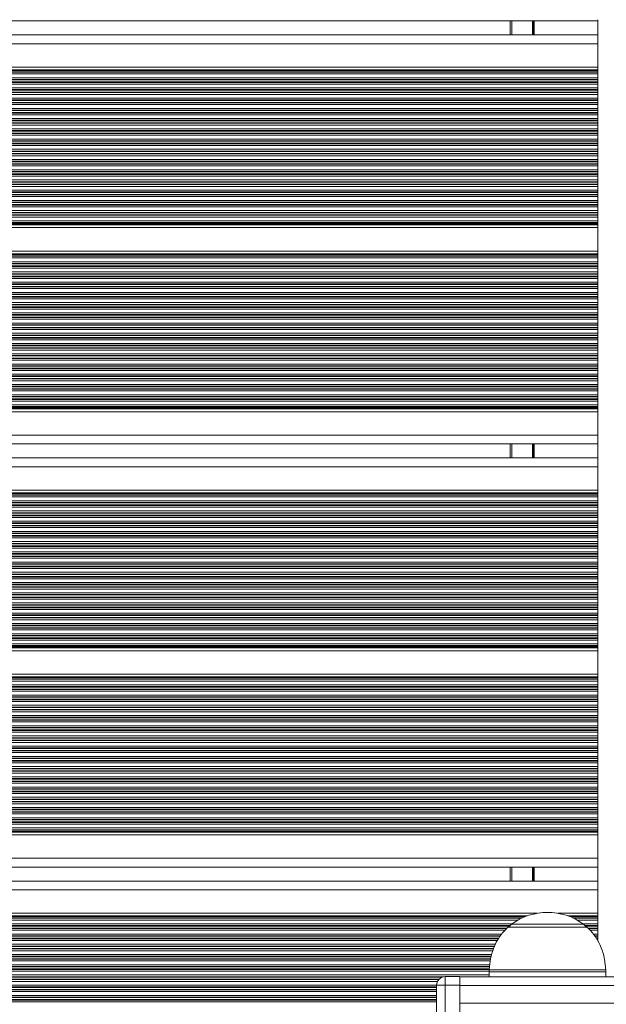
# Model space of a CAD drawing. Units: millimetres. Extents: x 599 to 14801, y -10862 to 9488.
# Drawn here: x 7899 to 8099, y -3132 to -2795 of the extents above; entities that cross this region are included whole.
import ezdxf

# ---------------------------------------------------------------- set-up
doc = ezdxf.new("R2010")
doc.units = ezdxf.units.MM
doc.header["$LTSCALE"] = 50

msp = doc.modelspace()

# ---------------------------------------------------------------- linework, layer by layer
at = {"color": 7, "linetype": 'Continuous', "lineweight": 18}
for p, q in [((8096.56, -2795.73), (7232.56, -2795.73)), ((8066.56, -2800.53), (8066.56, -2795.73)), ((8096.56, -2800.93), (8096.56, -2795.32)), ((8096.56, -2800.53), (7232.56, -2800.53)), ((8096.56, -2803.53), (7232.56, -2803.53)), ((8096.56, -2801.01), (8096.56, -2803.53)), ((8096.56, -2803.53), (8096.56, -2811.57)), ((8096.56, -2811.57), (7232.56, -2811.57)), ((8096.56, -2812.48), (7232.56, -2812.48)), ((8096.56, -2812.71), (7232.56, -2812.71)), ((8096.56, -2813.12), (7232.56, -2813.12)), ((8096.56, -2813.28), (7232.56, -2813.28)), ((8096.56, -2813.88), (7232.56, -2813.88)), ((8096.56, -2811.57), (8096.56, -2812.48)), ((8096.56, -2812.48), (8096.56, -2812.71)), ((8096.56, -2812.71), (8096.56, -2813.12)), ((8096.56, -2813.12), (8096.56, -2813.28)), ((8096.56, -2813.28), (8096.56, -2813.88)), ((8096.56, -2813.88), (8096.56, -2815.17)), ((8096.56, -2815.17), (7232.56, -2815.17)), ((8096.56, -2815.77), (7232.56, -2815.77)), ((8096.56, -2815.93), (7232.56, -2815.93)), ((8096.56, -2816.62), (7232.56, -2816.62)), ((8096.56, -2816.78), (7232.56, -2816.78)), ((8096.56, -2815.17), (8096.56, -2815.77)), ((8096.56, -2815.77), (8096.56, -2815.93)), ((8096.56, -2815.93), (8096.56, -2816.62)), ((8096.56, -2816.62), (8096.56, -2816.78)), ((8096.56, -2816.78), (8096.56, -2817.38)), ((8096.56, -2817.38), (7232.56, -2817.38)), ((8096.56, -2818.67), (7232.56, -2818.67)), ((8096.56, -2819.27), (7232.56, -2819.27)), ((8096.56, -2819.43), (7232.56, -2819.43)), ((8096.56, -2820.12), (7232.56, -2820.12)), ((8096.56, -2820.28), (7232.56, -2820.28)), ((8096.56, -2817.38), (8096.56, -2818.67)), ((8096.56, -2818.67), (8096.56, -2819.27)), ((8096.56, -2819.27), (8096.56, -2819.43)), ((8096.56, -2819.43), (8096.56, -2820.12)), ((8096.56, -2820.12), (8096.56, -2820.28)), ((8096.56, -2820.28), (8096.56, -2820.88)), ((8096.56, -2820.88), (7232.56, -2820.88)), ((8096.56, -2822.17), (7232.56, -2822.17)), ((8096.56, -2822.77), (7232.56, -2822.77)), ((8096.56, -2822.93), (7232.56, -2822.93)), ((8096.56, -2823.62), (7232.56, -2823.62)), ((8096.56, -2823.78), (7232.56, -2823.78)), ((8096.56, -2820.88), (8096.56, -2822.17)), ((8096.56, -2822.17), (8096.56, -2822.77)), ((8096.56, -2822.77), (8096.56, -2822.93)), ((8096.56, -2822.93), (8096.56, -2823.62)), ((8096.56, -2823.62), (8096.56, -2823.78)), ((8096.56, -2823.78), (8096.56, -2824.38)), ((8096.56, -2824.38), (7232.56, -2824.38)), ((8096.56, -2825.67), (7232.56, -2825.67)), ((8096.56, -2826.27), (7232.56, -2826.27)), ((8096.56, -2826.43), (7232.56, -2826.43)), ((8096.56, -2827.12), (7232.56, -2827.12)), ((8096.56, -2827.28), (7232.56, -2827.28)), ((8096.56, -2824.38), (8096.56, -2825.67)), ((8096.56, -2825.67), (8096.56, -2826.27)), ((8096.56, -2826.27), (8096.56, -2826.43)), ((8096.56, -2826.43), (8096.56, -2827.12)), ((8096.56, -2827.12), (8096.56, -2827.28)), ((8096.56, -2827.28), (8096.56, -2827.88)), ((8096.56, -2827.88), (7232.56, -2827.88)), ((8096.56, -2829.17), (7232.56, -2829.17)), ((8096.56, -2829.77), (7232.56, -2829.77)), ((8096.56, -2829.93), (7232.56, -2829.93)), ((8096.56, -2830.62), (7232.56, -2830.62)), ((8096.56, -2830.78), (7232.56, -2830.78)), ((8096.56, -2827.88), (8096.56, -2829.17)), ((8096.56, -2829.17), (8096.56, -2829.77)), ((8096.56, -2829.77), (8096.56, -2829.93)), ((8096.56, -2829.93), (8096.56, -2830.62)), ((8096.56, -2830.62), (8096.56, -2830.78)), ((8096.56, -2830.78), (8096.56, -2831.38)), ((8096.56, -2831.38), (7232.56, -2831.38)), ((8096.56, -2832.67), (7232.56, -2832.67)), ((8096.56, -2833.27), (7232.56, -2833.27)), ((8096.56, -2833.43), (7232.56, -2833.43)), ((8096.56, -2834.12), (7232.56, -2834.12)), ((8096.56, -2831.38), (8096.56, -2832.67)), ((8096.56, -2832.67), (8096.56, -2833.27)), ((8096.56, -2833.27), (8096.56, -2833.43)), ((8096.56, -2833.43), (8096.56, -2834.12)), ((8096.56, -2834.12), (8096.56, -2834.28)), ((8096.56, -2834.28), (7232.56, -2834.28)), ((8096.56, -2834.88), (7232.56, -2834.88)), ((8096.56, -2836.17), (7232.56, -2836.17)), ((8096.56, -2836.77), (7232.56, -2836.77)), ((8096.56, -2836.93), (7232.56, -2836.93)), ((8096.56, -2834.28), (8096.56, -2834.88)), ((8096.56, -2834.88), (8096.56, -2836.17)), ((8096.56, -2836.17), (8096.56, -2836.77)), ((8096.56, -2836.77), (8096.56, -2836.93)), ((8096.56, -2836.93), (8096.56, -2837.62)), ((8096.56, -2837.62), (7232.56, -2837.62)), ((8096.56, -2837.78), (7232.56, -2837.78)), ((8096.56, -2838.38), (7232.56, -2838.38)), ((8096.56, -2839.67), (7232.56, -2839.67)), ((8096.56, -2840.27), (7232.56, -2840.27)), ((8096.56, -2840.43), (7232.56, -2840.43)), ((8096.56, -2837.62), (8096.56, -2837.78)), ((8096.56, -2837.78), (8096.56, -2838.38)), ((8096.56, -2838.38), (8096.56, -2839.67)), ((8096.56, -2839.67), (8096.56, -2840.27)), ((8096.56, -2840.27), (8096.56, -2840.43)), ((8096.56, -2840.43), (8096.56, -2841.12)), ((8096.56, -2841.12), (7232.56, -2841.12)), ((8096.56, -2841.28), (7232.56, -2841.28)), ((8096.56, -2841.88), (7232.56, -2841.88)), ((8096.56, -2843.17), (7232.56, -2843.17)), ((8096.56, -2843.77), (7232.56, -2843.77)), ((8096.56, -2843.93), (7232.56, -2843.93)), ((8096.56, -2841.12), (8096.56, -2841.28)), ((8096.56, -2841.28), (8096.56, -2841.88)), ((8096.56, -2841.88), (8096.56, -2843.17)), ((8096.56, -2843.17), (8096.56, -2843.77)), ((8096.56, -2843.77), (8096.56, -2843.93)), ((8096.56, -2843.93), (8096.56, -2844.62)), ((8096.56, -2844.62), (7232.56, -2844.62)), ((8096.56, -2844.78), (7232.56, -2844.78)), ((8096.56, -2845.38), (7232.56, -2845.38)), ((8096.56, -2846.67), (7232.56, -2846.67)), ((8096.56, -2847.27), (7232.56, -2847.27)), ((8096.56, -2847.43), (7232.56, -2847.43)), ((8096.56, -2844.62), (8096.56, -2844.78)), ((8096.56, -2844.78), (8096.56, -2845.38)), ((8096.56, -2845.38), (8096.56, -2846.67)), ((8096.56, -2846.67), (8096.56, -2847.27)), ((8096.56, -2847.27), (8096.56, -2847.43)), ((8096.56, -2847.43), (8096.56, -2848.12)), ((8096.56, -2848.12), (7232.56, -2848.12)), ((8096.56, -2848.28), (7232.56, -2848.28)), ((8096.56, -2848.88), (7232.56, -2848.88)), ((8096.56, -2850.17), (7232.56, -2850.17)), ((8096.56, -2850.77), (7232.56, -2850.77)), ((8096.56, -2850.93), (7232.56, -2850.93)), ((8096.56, -2848.12), (8096.56, -2848.28)), ((8096.56, -2848.28), (8096.56, -2848.88)), ((8096.56, -2848.88), (8096.56, -2850.17)), ((8096.56, -2850.17), (8096.56, -2850.77)), ((8096.56, -2850.77), (8096.56, -2850.93)), ((8096.56, -2850.93), (8096.56, -2851.62)), ((8096.56, -2851.62), (7232.56, -2851.62)), ((8096.56, -2851.78), (7232.56, -2851.78)), ((8096.56, -2852.38), (7232.56, -2852.38)), ((8096.56, -2853.67), (7232.56, -2853.67)), ((8096.56, -2854.27), (7232.56, -2854.27)), ((8096.56, -2851.62), (8096.56, -2851.78)), ((8096.56, -2851.78), (8096.56, -2852.38)), ((8096.56, -2852.38), (8096.56, -2853.67)), ((8096.56, -2853.67), (8096.56, -2854.27)), ((8096.56, -2854.27), (8096.56, -2854.43)), ((8096.56, -2854.43), (7232.56, -2854.43)), ((8096.56, -2855.12), (7232.56, -2855.12)), ((8096.56, -2855.28), (7232.56, -2855.28)), ((8096.56, -2855.88), (7232.56, -2855.88)), ((8096.56, -2857.17), (7232.56, -2857.17)), ((8096.56, -2854.43), (8096.56, -2855.12)), ((8096.56, -2855.12), (8096.56, -2855.28)), ((8096.56, -2855.28), (8096.56, -2855.88)), ((8096.56, -2855.88), (8096.56, -2857.17)), ((8096.56, -2857.17), (8096.56, -2857.77)), ((8096.56, -2857.77), (7232.56, -2857.77)), ((8096.56, -2857.93), (7232.56, -2857.93)), ((8096.56, -2858.62), (7232.56, -2858.62)), ((8096.56, -2858.78), (7232.56, -2858.78)), ((8096.56, -2859.38), (7232.56, -2859.38)), ((8096.56, -2860.67), (7232.56, -2860.67)), ((8096.56, -2857.77), (8096.56, -2857.93)), ((8096.56, -2857.93), (8096.56, -2858.62)), ((8096.56, -2858.62), (8096.56, -2858.78)), ((8096.56, -2858.78), (8096.56, -2859.38)), ((8096.56, -2859.38), (8096.56, -2860.67)), ((8096.56, -2860.67), (8096.56, -2861.27)), ((8096.56, -2861.27), (7232.56, -2861.27)), ((8096.56, -2861.43), (7232.56, -2861.43)), ((8096.56, -2862.12), (7232.56, -2862.12)), ((8096.56, -2862.28), (7232.56, -2862.28)), ((8096.56, -2862.88), (7232.56, -2862.88)), ((8096.56, -2864.17), (7232.56, -2864.17)), ((8096.56, -2861.27), (8096.56, -2861.43)), ((8096.56, -2861.43), (8096.56, -2862.12)), ((8096.56, -2862.12), (8096.56, -2862.28)), ((8096.56, -2862.28), (8096.56, -2862.88)), ((8096.56, -2862.88), (8096.56, -2864.17)), ((8096.56, -2864.17), (8096.56, -2864.77)), ((8096.56, -2864.77), (7232.56, -2864.77)), ((8096.56, -2864.93), (7232.56, -2864.93)), ((8096.56, -2865.34), (7232.56, -2865.34)), ((8096.56, -2865.57), (7232.56, -2865.57)), ((8096.56, -2866.49), (7232.56, -2866.49)), ((8096.56, -2864.77), (8096.56, -2864.93)), ((8096.56, -2864.93), (8096.56, -2865.34)), ((8096.56, -2865.34), (8096.56, -2865.57)), ((8096.56, -2865.57), (8096.56, -2866.49)), ((8096.56, -2866.49), (8096.56, -2874.57)), ((8096.56, -2874.57), (7232.56, -2874.57)), ((8096.56, -2874.57), (8096.56, -2875.48)), ((8096.56, -2875.48), (7232.56, -2875.48)), ((8096.56, -2875.71), (7232.56, -2875.71)), ((8096.56, -2876.12), (7232.56, -2876.12)), ((8096.56, -2876.28), (7232.56, -2876.28)), ((8096.56, -2876.88), (7232.56, -2876.88)), ((8096.56, -2875.48), (8096.56, -2875.71)), ((8096.56, -2875.71), (8096.56, -2876.12)), ((8096.56, -2876.12), (8096.56, -2876.28)), ((8096.56, -2876.28), (8096.56, -2876.88)), ((8096.56, -2876.88), (8096.56, -2878.17)), ((8096.56, -2878.17), (7232.56, -2878.17)), ((8096.56, -2878.77), (7232.56, -2878.77)), ((8096.56, -2878.93), (7232.56, -2878.93)), ((8096.56, -2879.62), (7232.56, -2879.62)), ((8096.56, -2879.78), (7232.56, -2879.78)), ((8096.56, -2880.38), (7232.56, -2880.38)), ((8096.56, -2878.17), (8096.56, -2878.77)), ((8096.56, -2878.77), (8096.56, -2878.93)), ((8096.56, -2878.93), (8096.56, -2879.62)), ((8096.56, -2879.62), (8096.56, -2879.78)), ((8096.56, -2879.78), (8096.56, -2880.38)), ((8096.56, -2880.38), (8096.56, -2881.67)), ((8096.56, -2881.67), (7232.56, -2881.67)), ((8096.56, -2882.27), (7232.56, -2882.27)), ((8096.56, -2882.43), (7232.56, -2882.43)), ((8096.56, -2883.12), (7232.56, -2883.12)), ((8096.56, -2883.28), (7232.56, -2883.28)), ((8096.56, -2883.88), (7232.56, -2883.88)), ((8096.56, -2881.67), (8096.56, -2882.27)), ((8096.56, -2882.27), (8096.56, -2882.43)), ((8096.56, -2882.43), (8096.56, -2883.12)), ((8096.56, -2883.12), (8096.56, -2883.28)), ((8096.56, -2883.28), (8096.56, -2883.88)), ((8096.56, -2883.88), (8096.56, -2885.17)), ((8096.56, -2885.17), (7232.56, -2885.17)), ((8096.56, -2885.77), (7232.56, -2885.77)), ((8096.56, -2885.93), (7232.56, -2885.93)), ((8096.56, -2886.62), (7232.56, -2886.62)), ((8096.56, -2886.78), (7232.56, -2886.78)), ((8096.56, -2887.38), (7232.56, -2887.38)), ((8096.56, -2885.17), (8096.56, -2885.77)), ((8096.56, -2885.77), (8096.56, -2885.93)), ((8096.56, -2885.93), (8096.56, -2886.62)), ((8096.56, -2886.62), (8096.56, -2886.78)), ((8096.56, -2886.78), (8096.56, -2887.38)), ((8096.56, -2887.38), (8096.56, -2888.67)), ((8096.56, -2888.67), (7232.56, -2888.67)), ((8096.56, -2889.27), (7232.56, -2889.27)), ((8096.56, -2889.43), (7232.56, -2889.43)), ((8096.56, -2890.12), (7232.56, -2890.12)), ((8096.56, -2890.28), (7232.56, -2890.28)), ((8096.56, -2890.88), (7232.56, -2890.88)), ((8096.56, -2888.67), (8096.56, -2889.27)), ((8096.56, -2889.27), (8096.56, -2889.43)), ((8096.56, -2889.43), (8096.56, -2890.12)), ((8096.56, -2890.12), (8096.56, -2890.28)), ((8096.56, -2890.28), (8096.56, -2890.88)), ((8096.56, -2890.88), (8096.56, -2892.17)), ((8096.56, -2892.17), (7232.56, -2892.17)), ((8096.56, -2892.77), (7232.56, -2892.77)), ((8096.56, -2892.93), (7232.56, -2892.93)), ((8096.56, -2893.62), (7232.56, -2893.62)), ((8096.56, -2893.78), (7232.56, -2893.78)), ((8096.56, -2894.38), (7232.56, -2894.38)), ((8096.56, -2892.17), (8096.56, -2892.77)), ((8096.56, -2892.77), (8096.56, -2892.93)), ((8096.56, -2892.93), (8096.56, -2893.62)), ((8096.56, -2893.62), (8096.56, -2893.78)), ((8096.56, -2893.78), (8096.56, -2894.38)), ((8096.56, -2894.38), (8096.56, -2895.67)), ((8096.56, -2895.67), (7232.56, -2895.67)), ((8096.56, -2896.27), (7232.56, -2896.27)), ((8096.56, -2896.43), (7232.56, -2896.43)), ((8096.56, -2897.12), (7232.56, -2897.12)), ((8096.56, -2897.28), (7232.56, -2897.28)), ((8096.56, -2897.88), (7232.56, -2897.88)), ((8096.56, -2895.67), (8096.56, -2896.27)), ((8096.56, -2896.27), (8096.56, -2896.43)), ((8096.56, -2896.43), (8096.56, -2897.12)), ((8096.56, -2897.12), (8096.56, -2897.28)), ((8096.56, -2897.28), (8096.56, -2897.88)), ((8096.56, -2897.88), (8096.56, -2899.17)), ((8096.56, -2899.17), (7232.56, -2899.17)), ((8096.56, -2899.77), (7232.56, -2899.77)), ((8096.56, -2899.93), (7232.56, -2899.93)), ((8096.56, -2900.62), (7232.56, -2900.62)), ((8096.56, -2900.78), (7232.56, -2900.78)), ((8096.56, -2901.38), (7232.56, -2901.38)), ((8096.56, -2899.17), (8096.56, -2899.77)), ((8096.56, -2899.77), (8096.56, -2899.93)), ((8096.56, -2899.93), (8096.56, -2900.62)), ((8096.56, -2900.62), (8096.56, -2900.78)), ((8096.56, -2900.78), (8096.56, -2901.38)), ((8096.56, -2901.38), (8096.56, -2902.67)), ((8096.56, -2902.67), (7232.56, -2902.67)), ((8096.56, -2903.27), (7232.56, -2903.27)), ((8096.56, -2903.43), (7232.56, -2903.43)), ((8096.56, -2904.12), (7232.56, -2904.12)), ((8096.56, -2904.28), (7232.56, -2904.28)), ((8096.56, -2904.88), (7232.56, -2904.88)), ((8096.56, -2902.67), (8096.56, -2903.27)), ((8096.56, -2903.27), (8096.56, -2903.43)), ((8096.56, -2903.43), (8096.56, -2904.12)), ((8096.56, -2904.12), (8096.56, -2904.28)), ((8096.56, -2904.28), (8096.56, -2904.88)), ((8096.56, -2904.88), (8096.56, -2906.17)), ((8096.56, -2906.17), (7232.56, -2906.17)), ((8096.56, -2906.77), (7232.56, -2906.77)), ((8096.56, -2906.93), (7232.56, -2906.93)), ((8096.56, -2907.62), (7232.56, -2907.62)), ((8096.56, -2907.78), (7232.56, -2907.78)), ((8096.56, -2906.17), (8096.56, -2906.77)), ((8096.56, -2906.77), (8096.56, -2906.93)), ((8096.56, -2906.93), (8096.56, -2907.62)), ((8096.56, -2907.62), (8096.56, -2907.78)), ((8096.56, -2907.78), (8096.56, -2908.38)), ((8096.56, -2908.38), (7232.56, -2908.38)), ((8096.56, -2909.67), (7232.56, -2909.67)), ((8096.56, -2910.27), (7232.56, -2910.27)), ((8096.56, -2910.43), (7232.56, -2910.43)), ((8096.56, -2911.12), (7232.56, -2911.12)), ((8096.56, -2911.28), (7232.56, -2911.28)), ((8096.56, -2908.38), (8096.56, -2909.67)), ((8096.56, -2909.67), (8096.56, -2910.27)), ((8096.56, -2910.27), (8096.56, -2910.43)), ((8096.56, -2910.43), (8096.56, -2911.12)), ((8096.56, -2911.12), (8096.56, -2911.28)), ((8096.56, -2911.28), (8096.56, -2911.88)), ((8096.56, -2911.88), (7232.56, -2911.88)), ((8096.56, -2913.17), (7232.56, -2913.17)), ((8096.56, -2913.77), (7232.56, -2913.77)), ((8096.56, -2913.93), (7232.56, -2913.93)), ((8096.56, -2914.62), (7232.56, -2914.62)), ((8096.56, -2914.78), (7232.56, -2914.78)), ((8096.56, -2911.88), (8096.56, -2913.17)), ((8096.56, -2913.17), (8096.56, -2913.77)), ((8096.56, -2913.77), (8096.56, -2913.93)), ((8096.56, -2913.93), (8096.56, -2914.62)), ((8096.56, -2914.62), (8096.56, -2914.78)), ((8096.56, -2914.78), (8096.56, -2915.38)), ((8096.56, -2915.38), (7232.56, -2915.38)), ((8096.56, -2916.67), (7232.56, -2916.67)), ((8096.56, -2917.27), (7232.56, -2917.27)), ((8096.56, -2917.43), (7232.56, -2917.43)), ((8096.56, -2918.12), (7232.56, -2918.12)), ((8096.56, -2918.28), (7232.56, -2918.28)), ((8096.56, -2915.38), (8096.56, -2916.67)), ((8096.56, -2916.67), (8096.56, -2917.27)), ((8096.56, -2917.27), (8096.56, -2917.43)), ((8096.56, -2917.43), (8096.56, -2918.12)), ((8096.56, -2918.12), (8096.56, -2918.28)), ((8096.56, -2918.28), (8096.56, -2918.88)), ((8096.56, -2918.88), (7232.56, -2918.88)), ((8096.56, -2920.17), (7232.56, -2920.17)), ((8096.56, -2920.77), (7232.56, -2920.77)), ((8096.56, -2920.93), (7232.56, -2920.93)), ((8096.56, -2921.62), (7232.56, -2921.62)), ((8096.56, -2921.78), (7232.56, -2921.78)), ((8096.56, -2918.88), (8096.56, -2920.17)), ((8096.56, -2920.17), (8096.56, -2920.77)), ((8096.56, -2920.77), (8096.56, -2920.93)), ((8096.56, -2920.93), (8096.56, -2921.62)), ((8096.56, -2921.62), (8096.56, -2921.78)), ((8096.56, -2921.78), (8096.56, -2922.38)), ((8096.56, -2922.38), (7232.56, -2922.38)), ((8096.56, -2923.67), (7232.56, -2923.67)), ((8096.56, -2924.27), (7232.56, -2924.27)), ((8096.56, -2924.43), (7232.56, -2924.43)), ((8096.56, -2925.12), (7232.56, -2925.12)), ((8096.56, -2922.38), (8096.56, -2923.67)), ((8096.56, -2923.67), (8096.56, -2924.27)), ((8096.56, -2924.27), (8096.56, -2924.43)), ((8096.56, -2924.43), (8096.56, -2925.12)), ((8096.56, -2925.12), (8096.56, -2925.28)), ((8096.56, -2925.28), (7232.56, -2925.28)), ((8096.56, -2925.88), (7232.56, -2925.88)), ((8096.56, -2927.17), (7232.56, -2927.17)), ((8096.56, -2927.77), (7232.56, -2927.77)), ((8096.56, -2927.93), (7232.56, -2927.93)), ((8096.56, -2928.34), (7232.56, -2928.34)), ((8096.56, -2925.28), (8096.56, -2925.88)), ((8096.56, -2925.88), (8096.56, -2927.17)), ((8096.56, -2927.17), (8096.56, -2927.77)), ((8096.56, -2927.77), (8096.56, -2927.93)), ((8096.56, -2927.93), (8096.56, -2928.34)), ((8096.56, -2928.34), (8096.56, -2928.57)), ((8096.56, -2928.57), (7232.56, -2928.57)), ((8096.56, -2929.49), (7232.56, -2929.49)), ((8096.56, -2928.57), (8096.56, -2929.49)), ((8096.56, -2929.49), (8096.56, -2937.53)), ((8096.56, -2937.53), (7232.56, -2937.53)), ((8096.56, -2937.53), (8096.56, -2940.04)), ((8096.56, -2940.53), (7232.56, -2940.53)), ((8066.56, -2945.33), (8066.56, -2940.53)), ((8096.56, -2945.73), (8096.56, -2940.12)), ((8096.56, -2945.33), (7232.56, -2945.33)), ((8096.56, -2948.33), (7232.56, -2948.33)), ((8096.56, -2945.81), (8096.56, -2948.33)), ((8096.56, -2948.33), (8096.56, -2956.37)), ((8096.56, -2956.37), (7232.56, -2956.37)), ((8096.56, -2957.28), (7232.56, -2957.28)), ((8096.56, -2957.51), (7232.56, -2957.51)), ((8096.56, -2957.92), (7232.56, -2957.92)), ((8096.56, -2958.08), (7232.56, -2958.08)), ((8096.56, -2958.68), (7232.56, -2958.68)), ((8096.56, -2956.37), (8096.56, -2957.28)), ((8096.56, -2957.28), (8096.56, -2957.51)), ((8096.56, -2957.51), (8096.56, -2957.92)), ((8096.56, -2957.92), (8096.56, -2958.08)), ((8096.56, -2958.08), (8096.56, -2958.68)), ((8096.56, -2958.68), (8096.56, -2959.97)), ((8096.56, -2959.97), (7232.56, -2959.97)), ((8096.56, -2960.57), (7232.56, -2960.57)), ((8096.56, -2960.73), (7232.56, -2960.73)), ((8096.56, -2961.42), (7232.56, -2961.42)), ((8096.56, -2961.58), (7232.56, -2961.58)), ((8096.56, -2962.18), (7232.56, -2962.18)), ((8096.56, -2959.97), (8096.56, -2960.57)), ((8096.56, -2960.57), (8096.56, -2960.73)), ((8096.56, -2960.73), (8096.56, -2961.42)), ((8096.56, -2961.42), (8096.56, -2961.58)), ((8096.56, -2961.58), (8096.56, -2962.18)), ((8096.56, -2962.18), (8096.56, -2963.47)), ((8096.56, -2963.47), (7232.56, -2963.47)), ((8096.56, -2964.07), (7232.56, -2964.07)), ((8096.56, -2964.23), (7232.56, -2964.23)), ((8096.56, -2964.92), (7232.56, -2964.92)), ((8096.56, -2965.08), (7232.56, -2965.08)), ((8096.56, -2963.47), (8096.56, -2964.07)), ((8096.56, -2964.07), (8096.56, -2964.23)), ((8096.56, -2964.23), (8096.56, -2964.92)), ((8096.56, -2964.92), (8096.56, -2965.08)), ((8096.56, -2965.08), (8096.56, -2965.68)), ((8096.56, -2965.68), (7232.56, -2965.68)), ((8096.56, -2966.97), (7232.56, -2966.97)), ((8096.56, -2967.57), (7232.56, -2967.57)), ((8096.56, -2967.73), (7232.56, -2967.73)), ((8096.56, -2968.42), (7232.56, -2968.42)), ((8096.56, -2968.58), (7232.56, -2968.58)), ((8096.56, -2965.68), (8096.56, -2966.97)), ((8096.56, -2966.97), (8096.56, -2967.57)), ((8096.56, -2967.57), (8096.56, -2967.73)), ((8096.56, -2967.73), (8096.56, -2968.42)), ((8096.56, -2968.42), (8096.56, -2968.58)), ((8096.56, -2968.58), (8096.56, -2969.18)), ((8096.56, -2969.18), (7232.56, -2969.18)), ((8096.56, -2970.47), (7232.56, -2970.47)), ((8096.56, -2971.07), (7232.56, -2971.07)), ((8096.56, -2971.23), (7232.56, -2971.23)), ((8096.56, -2971.92), (7232.56, -2971.92)), ((8096.56, -2972.08), (7232.56, -2972.08)), ((8096.56, -2969.18), (8096.56, -2970.47)), ((8096.56, -2970.47), (8096.56, -2971.07)), ((8096.56, -2971.07), (8096.56, -2971.23)), ((8096.56, -2971.23), (8096.56, -2971.92)), ((8096.56, -2971.92), (8096.56, -2972.08)), ((8096.56, -2972.08), (8096.56, -2972.68)), ((8096.56, -2972.68), (7232.56, -2972.68)), ((8096.56, -2973.97), (7232.56, -2973.97)), ((8096.56, -2974.57), (7232.56, -2974.57)), ((8096.56, -2974.73), (7232.56, -2974.73)), ((8096.56, -2975.42), (7232.56, -2975.42)), ((8096.56, -2975.58), (7232.56, -2975.58)), ((8096.56, -2972.68), (8096.56, -2973.97)), ((8096.56, -2973.97), (8096.56, -2974.57)), ((8096.56, -2974.57), (8096.56, -2974.73)), ((8096.56, -2974.73), (8096.56, -2975.42)), ((8096.56, -2975.42), (8096.56, -2975.58)), ((8096.56, -2975.58), (8096.56, -2976.18)), ((8096.56, -2976.18), (7232.56, -2976.18)), ((8096.56, -2977.47), (7232.56, -2977.47)), ((8096.56, -2978.07), (7232.56, -2978.07)), ((8096.56, -2978.23), (7232.56, -2978.23)), ((8096.56, -2978.92), (7232.56, -2978.92)), ((8096.56, -2979.08), (7232.56, -2979.08)), ((8096.56, -2976.18), (8096.56, -2977.47)), ((8096.56, -2977.47), (8096.56, -2978.07)), ((8096.56, -2978.07), (8096.56, -2978.23)), ((8096.56, -2978.23), (8096.56, -2978.92)), ((8096.56, -2978.92), (8096.56, -2979.08)), ((8096.56, -2979.08), (8096.56, -2979.68)), ((8096.56, -2979.68), (7232.56, -2979.68)), ((8096.56, -2980.97), (7232.56, -2980.97)), ((8096.56, -2981.57), (7232.56, -2981.57)), ((8096.56, -2981.73), (7232.56, -2981.73)), ((8096.56, -2982.42), (7232.56, -2982.42)), ((8096.56, -2979.68), (8096.56, -2980.97)), ((8096.56, -2980.97), (8096.56, -2981.57)), ((8096.56, -2981.57), (8096.56, -2981.73)), ((8096.56, -2981.73), (8096.56, -2982.42)), ((8096.56, -2982.42), (8096.56, -2982.58)), ((8096.56, -2982.58), (7232.56, -2982.58)), ((8096.56, -2983.18), (7232.56, -2983.18)), ((8096.56, -2984.47), (7232.56, -2984.47)), ((8096.56, -2985.07), (7232.56, -2985.07)), ((8096.56, -2985.23), (7232.56, -2985.23)), ((8096.56, -2982.58), (8096.56, -2983.18)), ((8096.56, -2983.18), (8096.56, -2984.47)), ((8096.56, -2984.47), (8096.56, -2985.07)), ((8096.56, -2985.07), (8096.56, -2985.23)), ((8096.56, -2985.23), (8096.56, -2985.92)), ((8096.56, -2985.92), (7232.56, -2985.92)), ((8096.56, -2986.08), (7232.56, -2986.08)), ((8096.56, -2986.68), (7232.56, -2986.68)), ((8096.56, -2987.97), (7232.56, -2987.97)), ((8096.56, -2988.57), (7232.56, -2988.57)), ((8096.56, -2988.73), (7232.56, -2988.73)), ((8096.56, -2985.92), (8096.56, -2986.08)), ((8096.56, -2986.08), (8096.56, -2986.68)), ((8096.56, -2986.68), (8096.56, -2987.97)), ((8096.56, -2987.97), (8096.56, -2988.57)), ((8096.56, -2988.57), (8096.56, -2988.73)), ((8096.56, -2988.73), (8096.56, -2989.42)), ((8096.56, -2989.42), (7232.56, -2989.42)), ((8096.56, -2989.58), (7232.56, -2989.58)), ((8096.56, -2990.18), (7232.56, -2990.18)), ((8096.56, -2991.47), (7232.56, -2991.47)), ((8096.56, -2992.07), (7232.56, -2992.07)), ((8096.56, -2992.23), (7232.56, -2992.23)), ((8096.56, -2989.42), (8096.56, -2989.58)), ((8096.56, -2989.58), (8096.56, -2990.18)), ((8096.56, -2990.18), (8096.56, -2991.47)), ((8096.56, -2991.47), (8096.56, -2992.07)), ((8096.56, -2992.07), (8096.56, -2992.23)), ((8096.56, -2992.23), (8096.56, -2992.92)), ((8096.56, -2992.92), (7232.56, -2992.92)), ((8096.56, -2993.08), (7232.56, -2993.08)), ((8096.56, -2993.68), (7232.56, -2993.68)), ((8096.56, -2994.97), (7232.56, -2994.97)), ((8096.56, -2995.57), (7232.56, -2995.57)), ((8096.56, -2995.73), (7232.56, -2995.73)), ((8096.56, -2992.92), (8096.56, -2993.08)), ((8096.56, -2993.08), (8096.56, -2993.68)), ((8096.56, -2993.68), (8096.56, -2994.97)), ((8096.56, -2994.97), (8096.56, -2995.57)), ((8096.56, -2995.57), (8096.56, -2995.73)), ((8096.56, -2995.73), (8096.56, -2996.42)), ((8096.56, -2996.42), (7232.56, -2996.42)), ((8096.56, -2996.58), (7232.56, -2996.58)), ((8096.56, -2997.18), (7232.56, -2997.18)), ((8096.56, -2998.47), (7232.56, -2998.47)), ((8096.56, -2999.07), (7232.56, -2999.07)), ((8096.56, -2999.23), (7232.56, -2999.23)), ((8096.56, -2996.42), (8096.56, -2996.58)), ((8096.56, -2996.58), (8096.56, -2997.18)), ((8096.56, -2997.18), (8096.56, -2998.47)), ((8096.56, -2998.47), (8096.56, -2999.07)), ((8096.56, -2999.07), (8096.56, -2999.23)), ((8096.56, -2999.23), (8096.56, -2999.92)), ((8096.56, -2999.92), (7232.56, -2999.92)), ((8096.56, -3000.08), (7232.56, -3000.08)), ((8096.56, -3000.68), (7232.56, -3000.68)), ((8096.56, -3001.97), (7232.56, -3001.97)), ((8096.56, -3002.57), (7232.56, -3002.57)), ((8096.56, -2999.92), (8096.56, -3000.08)), ((8096.56, -3000.08), (8096.56, -3000.68)), ((8096.56, -3000.68), (8096.56, -3001.97)), ((8096.56, -3001.97), (8096.56, -3002.57)), ((8096.56, -3002.57), (8096.56, -3002.73)), ((8096.56, -3002.73), (7232.56, -3002.73)), ((8096.56, -3003.42), (7232.56, -3003.42)), ((8096.56, -3003.58), (7232.56, -3003.58)), ((8096.56, -3004.18), (7232.56, -3004.18)), ((8096.56, -3005.47), (7232.56, -3005.47)), ((8096.56, -3002.73), (8096.56, -3003.42)), ((8096.56, -3003.42), (8096.56, -3003.58)), ((8096.56, -3003.58), (8096.56, -3004.18)), ((8096.56, -3004.18), (8096.56, -3005.47)), ((8096.56, -3005.47), (8096.56, -3006.07)), ((8096.56, -3006.07), (7232.56, -3006.07)), ((8096.56, -3006.23), (7232.56, -3006.23)), ((8096.56, -3006.92), (7232.56, -3006.92)), ((8096.56, -3007.08), (7232.56, -3007.08)), ((8096.56, -3007.68), (7232.56, -3007.68)), ((8096.56, -3008.97), (7232.56, -3008.97)), ((8096.56, -3006.07), (8096.56, -3006.23)), ((8096.56, -3006.23), (8096.56, -3006.92)), ((8096.56, -3006.92), (8096.56, -3007.08)), ((8096.56, -3007.08), (8096.56, -3007.68)), ((8096.56, -3007.68), (8096.56, -3008.97)), ((8096.56, -3008.97), (8096.56, -3009.57)), ((8096.56, -3009.57), (7232.56, -3009.57)), ((8096.56, -3009.73), (7232.56, -3009.73)), ((8096.56, -3010.14), (7232.56, -3010.14)), ((8096.56, -3010.37), (7232.56, -3010.37)), ((8096.56, -3011.29), (7232.56, -3011.29)), ((8096.56, -3009.57), (8096.56, -3009.73)), ((8096.56, -3009.73), (8096.56, -3010.14)), ((8096.56, -3010.14), (8096.56, -3010.37)), ((8096.56, -3010.37), (8096.56, -3011.29)), ((8096.56, -3011.29), (8096.56, -3019.37)), ((8096.56, -3019.37), (7232.56, -3019.37)), ((8096.56, -3019.37), (8096.56, -3020.28)), ((8096.56, -3020.28), (7232.56, -3020.28)), ((8096.56, -3020.51), (7232.56, -3020.51)), ((8096.56, -3020.92), (7232.56, -3020.92)), ((8096.56, -3021.08), (7232.56, -3021.08)), ((8096.56, -3021.68), (7232.56, -3021.68)), ((8096.56, -3020.28), (8096.56, -3020.51)), ((8096.56, -3020.51), (8096.56, -3020.92)), ((8096.56, -3020.92), (8096.56, -3021.08)), ((8096.56, -3021.08), (8096.56, -3021.68)), ((8096.56, -3021.68), (8096.56, -3022.97)), ((8096.56, -3022.97), (7232.56, -3022.97)), ((8096.56, -3023.57), (7232.56, -3023.57)), ((8096.56, -3023.73), (7232.56, -3023.73)), ((8096.56, -3024.42), (7232.56, -3024.42)), ((8096.56, -3024.58), (7232.56, -3024.58)), ((8096.56, -3025.18), (7232.56, -3025.18)), ((8096.56, -3022.97), (8096.56, -3023.57)), ((8096.56, -3023.57), (8096.56, -3023.73)), ((8096.56, -3023.73), (8096.56, -3024.42)), ((8096.56, -3024.42), (8096.56, -3024.58)), ((8096.56, -3024.58), (8096.56, -3025.18)), ((8096.56, -3025.18), (8096.56, -3026.47)), ((8096.56, -3026.47), (7232.56, -3026.47)), ((8096.56, -3027.07), (7232.56, -3027.07)), ((8096.56, -3027.23), (7232.56, -3027.23)), ((8096.56, -3027.92), (7232.56, -3027.92)), ((8096.56, -3028.08), (7232.56, -3028.08)), ((8096.56, -3028.68), (7232.56, -3028.68)), ((8096.56, -3026.47), (8096.56, -3027.07)), ((8096.56, -3027.07), (8096.56, -3027.23)), ((8096.56, -3027.23), (8096.56, -3027.92)), ((8096.56, -3027.92), (8096.56, -3028.08)), ((8096.56, -3028.08), (8096.56, -3028.68)), ((8096.56, -3028.68), (8096.56, -3029.97)), ((8096.56, -3029.97), (7232.56, -3029.97)), ((8096.56, -3030.57), (7232.56, -3030.57)), ((8096.56, -3030.73), (7232.56, -3030.73)), ((8096.56, -3031.42), (7232.56, -3031.42)), ((8096.56, -3031.58), (7232.56, -3031.58)), ((8096.56, -3032.18), (7232.56, -3032.18)), ((8096.56, -3029.97), (8096.56, -3030.57)), ((8096.56, -3030.57), (8096.56, -3030.73)), ((8096.56, -3030.73), (8096.56, -3031.42)), ((8096.56, -3031.42), (8096.56, -3031.58)), ((8096.56, -3031.58), (8096.56, -3032.18)), ((8096.56, -3032.18), (8096.56, -3033.47)), ((8096.56, -3033.47), (7232.56, -3033.47)), ((8096.56, -3034.07), (7232.56, -3034.07)), ((8096.56, -3034.23), (7232.56, -3034.23)), ((8096.56, -3034.92), (7232.56, -3034.92)), ((8096.56, -3035.08), (7232.56, -3035.08)), ((8096.56, -3035.68), (7232.56, -3035.68)), ((8096.56, -3033.47), (8096.56, -3034.07)), ((8096.56, -3034.07), (8096.56, -3034.23)), ((8096.56, -3034.23), (8096.56, -3034.92)), ((8096.56, -3034.92), (8096.56, -3035.08)), ((8096.56, -3035.08), (8096.56, -3035.68)), ((8096.56, -3035.68), (8096.56, -3036.97)), ((8096.56, -3036.97), (7232.56, -3036.97)), ((8096.56, -3037.57), (7232.56, -3037.57)), ((8096.56, -3037.73), (7232.56, -3037.73)), ((8096.56, -3038.42), (7232.56, -3038.42)), ((8096.56, -3038.58), (7232.56, -3038.58)), ((8096.56, -3039.18), (7232.56, -3039.18)), ((8096.56, -3036.97), (8096.56, -3037.57)), ((8096.56, -3037.57), (8096.56, -3037.73)), ((8096.56, -3037.73), (8096.56, -3038.42)), ((8096.56, -3038.42), (8096.56, -3038.58)), ((8096.56, -3038.58), (8096.56, -3039.18)), ((8096.56, -3039.18), (8096.56, -3040.47)), ((8096.56, -3040.47), (7232.56, -3040.47)), ((8096.56, -3041.07), (7232.56, -3041.07)), ((8096.56, -3041.23), (7232.56, -3041.23)), ((8096.56, -3041.92), (7232.56, -3041.92)), ((8096.56, -3042.08), (7232.56, -3042.08)), ((8096.56, -3042.68), (7232.56, -3042.68)), ((8096.56, -3040.47), (8096.56, -3041.07)), ((8096.56, -3041.07), (8096.56, -3041.23)), ((8096.56, -3041.23), (8096.56, -3041.92)), ((8096.56, -3041.92), (8096.56, -3042.08)), ((8096.56, -3042.08), (8096.56, -3042.68)), ((8096.56, -3042.68), (8096.56, -3043.97)), ((8096.56, -3043.97), (7232.56, -3043.97)), ((8096.56, -3044.57), (7232.56, -3044.57)), ((8096.56, -3044.73), (7232.56, -3044.73)), ((8096.56, -3045.42), (7232.56, -3045.42)), ((8096.56, -3045.58), (7232.56, -3045.58)), ((8096.56, -3046.18), (7232.56, -3046.18)), ((8096.56, -3043.97), (8096.56, -3044.57)), ((8096.56, -3044.57), (8096.56, -3044.73)), ((8096.56, -3044.73), (8096.56, -3045.42)), ((8096.56, -3045.42), (8096.56, -3045.58)), ((8096.56, -3045.58), (8096.56, -3046.18)), ((8096.56, -3046.18), (8096.56, -3047.47)), ((8096.56, -3047.47), (7232.56, -3047.47)), ((8096.56, -3048.07), (7232.56, -3048.07)), ((8096.56, -3048.23), (7232.56, -3048.23)), ((8096.56, -3048.92), (7232.56, -3048.92)), ((8096.56, -3049.08), (7232.56, -3049.08)), ((8096.56, -3049.68), (7232.56, -3049.68)), ((8096.56, -3047.47), (8096.56, -3048.07)), ((8096.56, -3048.07), (8096.56, -3048.23)), ((8096.56, -3048.23), (8096.56, -3048.92)), ((8096.56, -3048.92), (8096.56, -3049.08)), ((8096.56, -3049.08), (8096.56, -3049.68)), ((8096.56, -3049.68), (8096.56, -3050.97)), ((8096.56, -3050.97), (7232.56, -3050.97)), ((8096.56, -3051.57), (7232.56, -3051.57)), ((8096.56, -3051.73), (7232.56, -3051.73)), ((8096.56, -3052.42), (7232.56, -3052.42)), ((8096.56, -3052.58), (7232.56, -3052.58)), ((8096.56, -3053.18), (7232.56, -3053.18)), ((8096.56, -3050.97), (8096.56, -3051.57)), ((8096.56, -3051.57), (8096.56, -3051.73)), ((8096.56, -3051.73), (8096.56, -3052.42)), ((8096.56, -3052.42), (8096.56, -3052.58)), ((8096.56, -3052.58), (8096.56, -3053.18)), ((8096.56, -3053.18), (8096.56, -3054.47)), ((8096.56, -3054.47), (7232.56, -3054.47)), ((8096.56, -3055.07), (7232.56, -3055.07)), ((8096.56, -3055.23), (7232.56, -3055.23)), ((8096.56, -3055.92), (7232.56, -3055.92)), ((8096.56, -3056.08), (7232.56, -3056.08)), ((8096.56, -3054.47), (8096.56, -3055.07)), ((8096.56, -3055.07), (8096.56, -3055.23)), ((8096.56, -3055.23), (8096.56, -3055.92)), ((8096.56, -3055.92), (8096.56, -3056.08)), ((8096.56, -3056.08), (8096.56, -3056.68)), ((8096.56, -3056.68), (7232.56, -3056.68)), ((8096.56, -3057.97), (7232.56, -3057.97)), ((8096.56, -3058.57), (7232.56, -3058.57)), ((8096.56, -3058.73), (7232.56, -3058.73)), ((8096.56, -3059.42), (7232.56, -3059.42)), ((8096.56, -3059.58), (7232.56, -3059.58)), ((8096.56, -3056.68), (8096.56, -3057.97)), ((8096.56, -3057.97), (8096.56, -3058.57)), ((8096.56, -3058.57), (8096.56, -3058.73)), ((8096.56, -3058.73), (8096.56, -3059.42)), ((8096.56, -3059.42), (8096.56, -3059.58)), ((8096.56, -3059.58), (8096.56, -3060.18)), ((8096.56, -3060.18), (7232.56, -3060.18)), ((8096.56, -3061.47), (7232.56, -3061.47)), ((8096.56, -3062.07), (7232.56, -3062.07)), ((8096.56, -3062.23), (7232.56, -3062.23)), ((8096.56, -3062.92), (7232.56, -3062.92)), ((8096.56, -3063.08), (7232.56, -3063.08)), ((8096.56, -3060.18), (8096.56, -3061.47)), ((8096.56, -3061.47), (8096.56, -3062.07)), ((8096.56, -3062.07), (8096.56, -3062.23)), ((8096.56, -3062.23), (8096.56, -3062.92)), ((8096.56, -3062.92), (8096.56, -3063.08)), ((8096.56, -3063.08), (8096.56, -3063.68)), ((8096.56, -3063.68), (7232.56, -3063.68)), ((8096.56, -3064.97), (7232.56, -3064.97)), ((8096.56, -3065.57), (7232.56, -3065.57)), ((8096.56, -3065.73), (7232.56, -3065.73)), ((8096.56, -3066.42), (7232.56, -3066.42)), ((8096.56, -3066.58), (7232.56, -3066.58)), ((8096.56, -3063.68), (8096.56, -3064.97)), ((8096.56, -3064.97), (8096.56, -3065.57)), ((8096.56, -3065.57), (8096.56, -3065.73)), ((8096.56, -3065.73), (8096.56, -3066.42)), ((8096.56, -3066.42), (8096.56, -3066.58)), ((8096.56, -3066.58), (8096.56, -3067.18)), ((8096.56, -3067.18), (7232.56, -3067.18)), ((8096.56, -3068.47), (7232.56, -3068.47)), ((8096.56, -3069.07), (7232.56, -3069.07)), ((8096.56, -3069.23), (7232.56, -3069.23)), ((8096.56, -3069.92), (7232.56, -3069.92)), ((8096.56, -3067.18), (8096.56, -3068.47)), ((8096.56, -3068.47), (8096.56, -3069.07)), ((8096.56, -3069.07), (8096.56, -3069.23)), ((8096.56, -3069.23), (8096.56, -3069.92)), ((8096.56, -3069.92), (8096.56, -3070.08)), ((8096.56, -3070.08), (7232.56, -3070.08)), ((8096.56, -3070.68), (7232.56, -3070.68)), ((8096.56, -3071.97), (7232.56, -3071.97)), ((8096.56, -3072.57), (7232.56, -3072.57)), ((8096.56, -3072.73), (7232.56, -3072.73)), ((8096.56, -3073.14), (7232.56, -3073.14)), ((8096.56, -3073.37), (7232.56, -3073.37)), ((8096.56, -3070.08), (8096.56, -3070.68)), ((8096.56, -3070.68), (8096.56, -3071.97)), ((8096.56, -3071.97), (8096.56, -3072.57)), ((8096.56, -3072.57), (8096.56, -3072.73)), ((8096.56, -3072.73), (8096.56, -3073.14)), ((8096.56, -3073.14), (8096.56, -3073.37)), ((8096.56, -3073.37), (8096.56, -3074.29)), ((8096.56, -3074.29), (7232.56, -3074.29)), ((8096.56, -3074.29), (8096.56, -3082.33)), ((8096.56, -3082.33), (7232.56, -3082.33)), ((8096.56, -3082.33), (8096.56, -3084.84)), ((8096.56, -3085.33), (7232.56, -3085.33)), ((8066.56, -3090.13), (8066.56, -3085.33)), ((8096.56, -3090.53), (8096.56, -3084.92)), ((7232.56, -3090.13), (8096.56, -3090.13)), ((7232.56, -3093.13), (8096.56, -3093.13)), ((8096.56, -3093.13), (8096.56, -3090.61)), ((8096.56, -3101.17), (8096.56, -3093.13)), ((7246.16, -3101.17), (8075.79, -3101.17)), ((8082.83, -3101.17), (8096.56, -3101.17)), ((8096.56, -3102.08), (8096.56, -3101.17)), ((8096.56, -3102.32), (8096.56, -3102.08)), ((8096.56, -3102.72), (8096.56, -3102.32)), ((8096.56, -3102.88), (8096.56, -3102.72)), ((8096.56, -3103.48), (8096.56, -3102.88)), ((8096.56, -3104.77), (8096.56, -3103.48)), ((8065.81, -3105.88), (8092.81, -3105.88)), ((8096.56, -3105.37), (8096.56, -3104.77)), ((8096.56, -3105.53), (8096.56, -3105.37)), ((8096.56, -3106.22), (8096.56, -3105.53)), ((8096.56, -3106.38), (8096.56, -3106.22)), ((8096.56, -3106.98), (8096.56, -3106.38)), ((8096.56, -3108.27), (8096.56, -3106.98)), ((8096.56, -3108.87), (8096.56, -3108.27)), ((8096.56, -3109.03), (8096.56, -3108.87)), ((8096.56, -3109.72), (8096.56, -3109.03)), ((8096.56, -3109.88), (8096.56, -3109.72)), ((8096.56, -3110.48), (8096.56, -3109.88)), ((8096.56, -3110.71), (8096.56, -3110.48)), ((8044.31, -3122.83), (8044.31, -3125.83)), ((8044.31, -3122.83), (8049.31, -3122.83)), ((8049.31, -3122.83), (8049.31, -3125.83)), ((8049.31, -3122.88), (9477.93, -3122.88)), ((8049.31, -3125.88), (8049.31, -3122.88)), ((8059.31, -3121.22), (8059.31, -3122.88)), ((8099.31, -3122.88), (8099.31, -3121.22)), ((8041.31, -3164.93), (8041.31, -3125.83)), ((8041.31, -3125.83), (8044.31, -3125.83)), ((8044.31, -3125.83), (8044.31, -3164.93)), ((8049.31, -3125.83), (8044.31, -3125.83)), ((8049.31, -3125.83), (8049.31, -3164.93)), ((8049.31, -3131.88), (8049.31, -3125.88))]:
    msp.add_line(p, q, dxfattribs=at)
at = {"color": 8, "linetype": 'Continuous', "lineweight": 18}
for p, q in [((8067.06, -2800.53), (8067.06, -2795.73)), ((8074.14, -2800.53), (8074.14, -2795.73)), ((8074.24, -2800.53), (8074.24, -2795.73)), ((8074.34, -2800.53), (8074.34, -2795.73)), ((8074.55, -2800.53), (8074.55, -2795.73)), ((8074.65, -2800.53), (8074.65, -2795.73)), ((8074.75, -2800.53), (8074.75, -2795.73)), ((8067.06, -2945.33), (8067.06, -2940.53)), ((8074.14, -2945.33), (8074.14, -2940.53)), ((8074.24, -2945.33), (8074.24, -2940.53)), ((8074.34, -2945.33), (8074.34, -2940.53)), ((8074.55, -2945.33), (8074.55, -2940.53)), ((8074.65, -2945.33), (8074.65, -2940.53)), ((8074.75, -2945.33), (8074.75, -2940.53)), ((8067.06, -3090.13), (8067.06, -3085.33)), ((8074.14, -3090.13), (8074.14, -3085.33)), ((8074.24, -3090.13), (8074.24, -3085.33)), ((8074.34, -3090.13), (8074.34, -3085.33)), ((8074.55, -3090.13), (8074.55, -3085.33)), ((8074.65, -3090.13), (8074.65, -3085.33)), ((8074.75, -3090.13), (8074.75, -3085.33)), ((7249.62, -3102.08), (8072.32, -3102.08)), ((7250.24, -3102.32), (8071.7, -3102.32)), ((7251.2, -3102.72), (8070.74, -3102.72)), ((7251.55, -3102.88), (8070.39, -3102.88)), ((7252.71, -3103.48), (8069.23, -3103.48)), ((8086.3, -3102.08), (8096.56, -3102.08)), ((8086.92, -3102.32), (8096.56, -3102.32)), ((8087.88, -3102.72), (8096.56, -3102.72)), ((8088.23, -3102.88), (8096.56, -3102.88)), ((8089.39, -3103.48), (8096.56, -3103.48)), ((7254.74, -3104.77), (8067.2, -3104.77)), ((7255.42, -3105.37), (8066.52, -3105.37)), ((7255.55, -3105.53), (8066.39, -3105.53)), ((7256.45, -3106.22), (8065.51, -3106.22)), ((7256.6, -3106.38), (8065.37, -3106.38)), ((7257.15, -3106.98), (8064.84, -3106.98)), ((8067.03, -3104.9), (8091.59, -3104.9)), ((8091.42, -3104.77), (8096.56, -3104.77)), ((8092.1, -3105.37), (8096.56, -3105.37)), ((8092.22, -3105.53), (8096.56, -3105.53)), ((8093.13, -3106.22), (8096.56, -3106.22)), ((8093.28, -3106.38), (8096.56, -3106.38)), ((8093.83, -3106.98), (8096.56, -3106.98)), ((7258.34, -3108.27), (8063.72, -3108.27)), ((7258.75, -3108.87), (8063.19, -3108.87)), ((7258.85, -3109.03), (8063.05, -3109.03)), ((7259.28, -3109.72), (8062.64, -3109.72)), ((7259.38, -3109.88), (8062.56, -3109.88)), ((7259.74, -3110.48), (8062.25, -3110.48)), ((8095.02, -3108.27), (8096.56, -3108.27)), ((8095.43, -3108.87), (8096.56, -3108.87)), ((8095.53, -3109.03), (8096.56, -3109.03)), ((8095.95, -3109.72), (8096.56, -3109.72)), ((8096.05, -3109.88), (8096.56, -3109.88)), ((7260.44, -3111.77), (8061.59, -3111.77)), ((7260.65, -3112.37), (8061.28, -3112.37)), ((7260.71, -3112.53), (8061.2, -3112.53)), ((7260.96, -3113.22), (8060.85, -3113.22)), ((7261.02, -3113.38), (8060.81, -3113.38)), ((7261.23, -3113.98), (8060.64, -3113.98)), ((7261.7, -3115.27), (8060.27, -3115.27)), ((7261.89, -3115.87), (8060.1, -3115.87)), ((7261.92, -3116.03), (8060.05, -3116.03)), ((7262.02, -3116.72), (8059.86, -3116.72)), ((7262.04, -3116.88), (8059.82, -3116.88)), ((7262.13, -3117.48), (8059.75, -3117.48)), ((7262.32, -3118.77), (8059.58, -3118.77)), ((7262.41, -3119.37), (8059.5, -3119.37)), ((7262.43, -3119.53), (8059.48, -3119.53)), ((7262.54, -3120.22), (8059.39, -3120.22)), ((7262.56, -3120.38), (8059.37, -3120.38)), ((8059.34, -3120.47), (8099.28, -3120.47)), ((7262.63, -3120.98), (8059.31, -3120.98)), ((7262.63, -3122.27), (8059.31, -3122.27)), ((7262.63, -3122.87), (8043.8, -3122.87)), ((7278.58, -3123.03), (8043.22, -3123.03)), ((7279.72, -3123.72), (8042.17, -3123.72)), ((7279.87, -3123.88), (8042.02, -3123.88)), ((8049.31, -3122.87), (8059.31, -3122.87)), ((8065.18, -3121.22), (8059.31, -3121.22)), ((8099.31, -3121.22), (8065.18, -3121.22)), ((7280.29, -3124.48), (8041.63, -3124.48)), ((7280.63, -3125.77), (8041.31, -3125.77)), ((7280.63, -3126.37), (8041.31, -3126.37)), ((7280.63, -3126.53), (8041.31, -3126.53)), ((7280.63, -3127.22), (8041.31, -3127.22)), ((8049.31, -3125.88), (9478.08, -3125.88)), ((7280.63, -3127.38), (8041.31, -3127.38)), ((7280.63, -3127.98), (8041.31, -3127.98)), ((7280.63, -3129.27), (8041.31, -3129.27)), ((7280.63, -3129.87), (8041.31, -3129.87)), ((7280.63, -3130.03), (8041.31, -3130.03)), ((7280.63, -3130.72), (8041.31, -3130.72)), ((7280.63, -3130.88), (8041.31, -3130.88)), ((7280.63, -3131.48), (8041.31, -3131.48)), ((8049.31, -3131.88), (9478.4, -3131.88))]:
    msp.add_line(p, q, dxfattribs=at)
at = {"color": 7, "linetype": 'Continuous', "lineweight": 18}
for centre, radius, start, end in [((8079.31, -3121.59), 20.73, 53.6737, 126.3263), ((8068.81, -3107.31), 3, 126.3263, 151.4289), ((8089.81, -3107.31), 3, 28.5711, 53.6737), ((8069.31, -3121.22), 10, 175.7477, 180), ((8089.31, -3121.22), 10, 0, 4.2523), ((8044.31, -3125.83), 3, 90, 180)]:
    msp.add_arc(centre, radius, start, end, dxfattribs=at)
for points, knots in [([(8065.81, -3105.88), (8064.78, -3106.93), (8062.71, -3109.07), (8060.84, -3112.92), (8059.72, -3116.76), (8059.48, -3119.24), (8059.36, -3120.47)], [0, 0, 0, 0, 0.268267, 0.543433, 0.77452, 1, 1, 1, 1]), ([(8099.25, -3120.46), (8099.08, -3118.89), (8098.75, -3115.76), (8097.26, -3111.68), (8095.27, -3108.33), (8093.62, -3106.69), (8092.81, -3105.88)], [0, 0, 0, 0, 0.289584, 0.575751, 0.788947, 1, 1, 1, 1])]:
    msp.add_open_spline(points, degree=3, knots=knots, dxfattribs=at)

doc.saveas('drawing.dxf')
